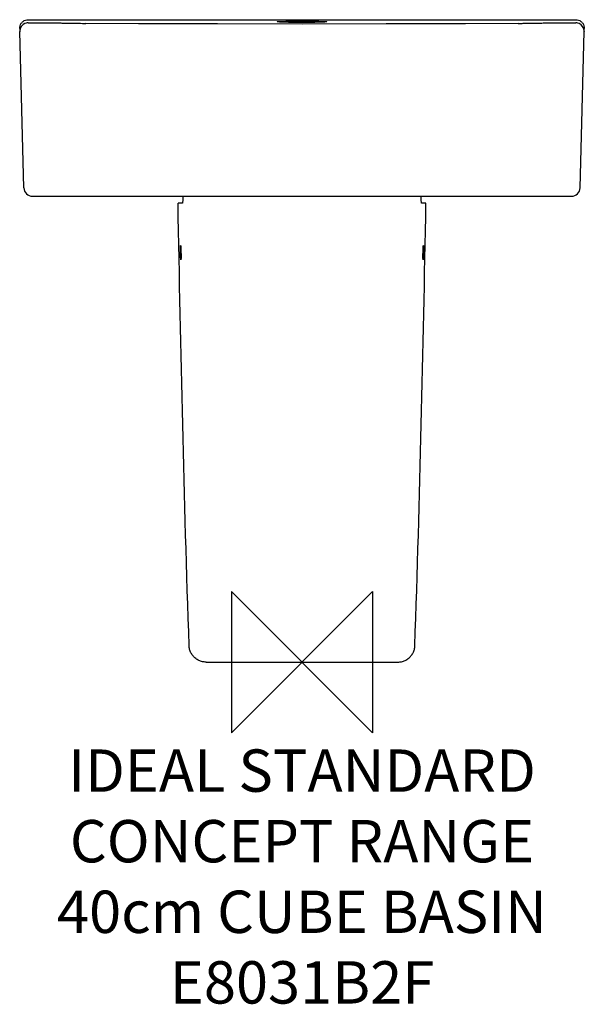
# Model space of a CAD drawing. Units: millimetres. Extents: x -200 to 200, y -242 to 455.
import ezdxf

# ---------------------------------------------------------------- set-up
doc = ezdxf.new("R2010")
doc.units = ezdxf.units.MM
doc.header["$LTSCALE"] = 54.820741
for name, color, linetype in [('DETAIL', 2, 'CONTINUOUS'), ('Origin', 6, 'CONTINUOUS'), ('Text', 7, 'CONTINUOUS')]:
    doc.layers.add(name, color=color, linetype=linetype)
doc.styles.add('Fastrack', font='simplex.shx')

# ---------------------------------------------------------------- blocks, each defined once
blk = doc.blocks.new('ZPO')
at = {"layer": 'Origin'}
blk.add_lwpolyline([(-50, 50), (-50, -50), (50, 50), (50, -50)], close=True, dxfattribs=at)

msp = doc.modelspace()

# ---------------------------------------------------------------- linework, layer by layer
at = {"layer": 'DETAIL'}
for p, q in [((-193.84, 455), (193.84, 455)), ((-199.84, 448.84), (-199.82, 447.94)), ((-199.82, 447.94), (-199.81, 447.88)), ((-199.81, 447.88), (-199.8, 447.53)), ((-199.8, 447.53), (-199.8, 447.48)), ((-199.8, 447.48), (-199.79, 447.03)), ((-199.79, 447.03), (-199.78, 446.61)), ((-199.78, 446.91), (-199.78, 446.61)), ((-196.88, 335.84), (-199.78, 446.61)), ((-199.78, 446.61), (-199.77, 446.38)), ((-199.78, 446.61), (-199.77, 446.38)), ((-193.78, 452.81), (-193.78, 452.81)), ((193.77, 452.81), (193.78, 452.81)), ((196.88, 335.84), (199.78, 446.61)), ((199.78, 446.61), (199.77, 446.4)), ((199.77, 446.4), (199.78, 446.61)), ((199.78, 446.61), (199.79, 446.91)), ((199.78, 446.61), (199.78, 446.86)), ((199.79, 447.03), (199.8, 447.31)), ((199.79, 446.91), (199.79, 447.03)), ((199.8, 447.53), (199.81, 447.67)), ((199.8, 447.47), (199.81, 447.59)), ((199.8, 447.48), (199.8, 447.53)), ((199.8, 447.31), (199.8, 447.47)), ((199.81, 447.83), (199.82, 447.94)), ((199.81, 447.67), (199.81, 447.88)), ((199.82, 448.24), (199.83, 448.54)), ((199.82, 447.94), (199.82, 448.24)), ((199.83, 448.54), (199.84, 448.84)), ((-190.88, 330), (190.88, 330)), ((-84.72, 325), (-87.73, 325)), ((87.73, 325), (84.72, 325)), ((-67.9, 0), (67.9, 0))]:
    msp.add_line(p, q, dxfattribs=at)
for points in [[(-193.77, 452.81), (-194.04, 452.8), (-194.49, 452.75), (-195.18, 452.62), (-196.26, 452.24), (-197.49, 451.5), (-198.62, 450.32), (-199.45, 448.75), (-199.78, 446.91)], [(0, 451.84), (-59.73, 451.97), (-115.79, 452.05), (-153.06, 452.36)], [(153.04, 452.36), (115.67, 452.05), (59.61, 451.97), (0, 451.84)], [(199.78, 446.86), (199.47, 448.69), (198.66, 450.26), (197.54, 451.46), (196.31, 452.22), (195.25, 452.6), (194.55, 452.74), (194.1, 452.79), (193.77, 452.81)]]:
    msp.add_lwpolyline(points, dxfattribs=at)
for centre, start, end in [((-190.88, 336), 181.5, 270), ((190.88, 336), 270, 358.5)]:
    msp.add_arc(centre, 6, start, end, dxfattribs=at)
for points, start_tangent, end_tangent in [([(-199.84, 448.84), (-199.59, 450.73), (-198.75, 452.45), (-197.42, 453.82), (-195.72, 454.7), (-193.84, 455)], (-0.026177, 0.999657), (1, 0)), ([(-17.5, 453.52), (-17.03, 453.62), (-15.87, 453.71), (-14.28, 453.78), (-12.39, 453.83), (-10.28, 453.88), (-7.95, 453.92), (-5.41, 453.94), (-2.74, 453.96), (0, 453.97)], (0, 1), (1, 0)), ([(0, 453.05), (-3.9, 453.06), (-7.62, 453.1), (-10.91, 453.15), (-13.69, 453.23), (-15.77, 453.32), (-17.06, 453.42), (-17.5, 453.52)], (-1, 0), (0, 1)), ([(0, 453.97), (3.9, 453.95), (7.62, 453.92), (10.91, 453.87), (13.69, 453.8), (15.77, 453.71), (17.06, 453.62), (17.5, 453.52)], (1, 0), (0, -1)), ([(17.5, 453.52), (17.03, 453.41), (15.87, 453.32), (14.28, 453.25), (12.39, 453.19), (10.28, 453.14), (7.95, 453.1), (5.41, 453.07), (2.74, 453.06), (0, 453.05)], (0, -1), (-1, 0)), ([(193.84, 455), (195.72, 454.7), (197.42, 453.82), (198.75, 452.45), (199.59, 450.73), (199.84, 448.84)], (1, 0), (-0.026177, -0.999657)), ([(-193.78, 452.81), (-193.49, 452.82), (-192.84, 452.83), (-191.75, 452.82), (-190, 452.81), (-187.35, 452.79), (-183.85, 452.77), (-179.84, 452.74), (-175.69, 452.71), (-171.75, 452.68), (-168.15, 452.63), (-164.85, 452.59)], (0.996852, 0.079279), (0.999869, -0.016176)), ([(-164.85, 452.59), (-159.7, 452.49), (-154.06, 452.38), (-153.06, 452.36)], (0.999869, -0.016209), (0.999833, -0.018252)), ([(153.04, 452.36), (156.66, 452.43), (164.85, 452.59)], (0.999834, 0.018221), (0.99987, 0.01613)), ([(164.85, 452.59), (168.11, 452.63), (171.64, 452.68), (175.48, 452.71), (179.53, 452.74), (183.52, 452.77), (187.05, 452.79), (189.8, 452.81), (191.64, 452.82), (192.8, 452.83), (193.48, 452.82), (193.77, 452.81)], (0.999869, 0.016176), (0.996969, -0.0778)), ([(-84.28, 330), (-84.34, 328.36), (-84.44, 326.52), (-84.57, 325.38)], (-0.03145, -0.999505), (-0.044752, -0.998998)), ([(84.57, 325.38), (84.44, 326.53), (84.34, 328.37), (84.28, 330)], (-0.044907, 0.998991), (-0.031423, 0.999506)), ([(-79.9, 11.59), (-87.73, 325)], (-0.034071, 0.999419), (-0.017922, 0.999839)), ([(-84.57, 325.38), (-84.72, 325)], (-0.044752, -0.998998), (-1, 0)), ([(79.9, 11.59), (87.73, 325)], (0.034071, 0.999419), (0.017922, 0.999839)), ([(84.72, 325), (84.57, 325.38)], (-1, 0), (-0.044907, 0.998991)), ([(-86.02, 290), (-86.05, 291.54), (-86.05, 292.94), (-86.03, 294.04), (-86, 294.75), (-85.95, 295)], (-0.01967, 0.999807), (0.998931, 0.046231)), ([(-85.95, 295), (-85.89, 294.75), (-85.82, 294.04), (-85.76, 292.93), (-85.71, 291.54), (-85.67, 290)], (0.998931, 0.046231), (0.019854, -0.999803)), ([(85.67, 290), (85.71, 291.54), (85.76, 292.93), (85.82, 294.04), (85.89, 294.75), (85.95, 295)], (0.019854, 0.999803), (0.998931, -0.046231)), ([(85.95, 295), (86, 294.75), (86.03, 294.04), (86.05, 292.94), (86.05, 291.54), (86.02, 290)], (0.998931, -0.046231), (-0.01967, -0.999807)), ([(-85.75, 285), (-85.81, 285.24), (-85.87, 285.96), (-85.93, 287.06), (-85.99, 288.46), (-86.02, 290)], (-0.999905, -0.013815), (-0.01967, 0.999807)), ([(-85.67, 290), (-85.65, 288.46), (-85.65, 287.06), (-85.66, 285.96), (-85.7, 285.25), (-85.75, 285)], (0.019854, -0.999803), (-0.999905, -0.013815)), ([(85.75, 285), (85.7, 285.25), (85.66, 285.96), (85.65, 287.06), (85.65, 288.46), (85.67, 290)], (-0.999905, 0.013815), (0.019854, 0.999803)), ([(86.02, 290), (85.99, 288.46), (85.93, 287.06), (85.87, 285.96), (85.81, 285.24), (85.75, 285)], (-0.01967, -0.999807), (-0.999905, 0.013815)), ([(-67.9, 0), (-70.5, 0.28), (-73, 1.14), (-75.24, 2.5), (-77.15, 4.35), (-78.59, 6.54), (-79.53, 9.01), (-79.9, 11.59)], (-1, 0), (-0.034071, 0.999419)), ([(67.9, 0), (70.5, 0.28), (73, 1.14), (75.24, 2.5), (77.15, 4.35), (78.59, 6.54), (79.53, 9.01), (79.9, 11.59)], (1, 0), (0.034071, 0.999419))]:
    msp.add_spline(points, degree=3, dxfattribs=dict(at, start_tangent=start_tangent, end_tangent=end_tangent))

# ---------------------------------------------------------------- block references
at = {"layer": 'Origin'}
msp.add_blockref('ZPO', (0, 0), dxfattribs=at)

# ---------------------------------------------------------------- texts
at = {"layer": 'Text', "insert": (0, -61.87), "char_height": 30, "width": 2237.2895, "attachment_point": 2, "style": 'Fastrack'}
msp.add_mtext('IDEAL STANDARD\\PCONCEPT RANGE\\P40cm CUBE BASIN\\PE8031B2F', dxfattribs=at)

doc.saveas('drawing.dxf')
